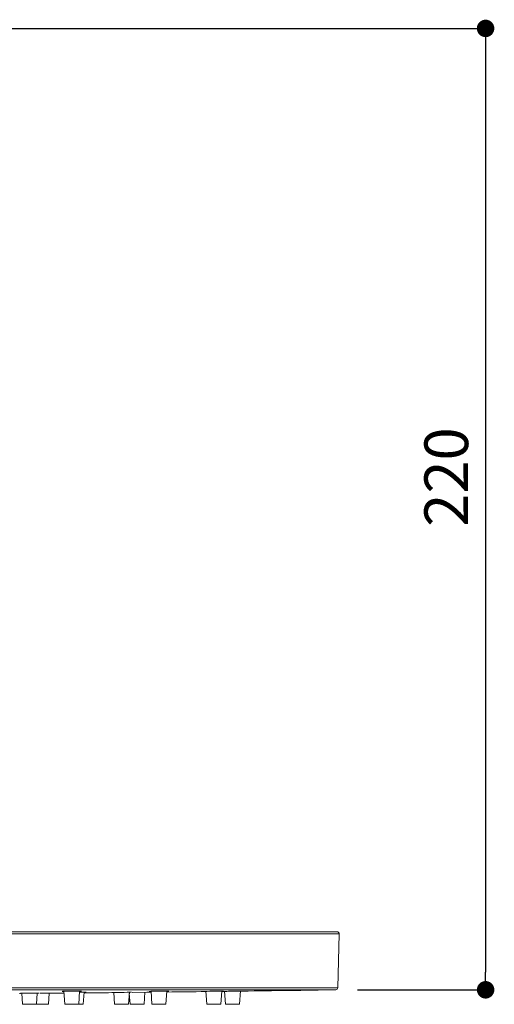
# Model space of a CAD drawing. Units: millimetres. Extents: x 0 to 840, y 0 to 1188.
# Drawn here: x 496 to 604, y 717 to 942 of the extents above; entities that cross this region are included whole.
import ezdxf

# ---------------------------------------------------------------- set-up
doc = ezdxf.new("R2010")
doc.units = ezdxf.units.MM
doc.header["$LTSCALE"] = 2
doc.header["$PDMODE"] = 1
doc.header["$PDSIZE"] = -2
doc.layers.add('DIM', color=3, linetype='Continuous', lineweight=13)
doc.layers.add('MODEL', color=7, linetype='Continuous', lineweight=20)
doc.styles.add('ＭＳ ゴシック', font='msgothic.ttc', dxfattribs={"bigfont": 'ＭＳ ゴシック'})
doc.dimstyles.new('tfrom線あり', dxfattribs={"dimtxt": 10, "dimasz": 4, "dimexe": 0, "dimexo": 5, "dimgap": 4, "dimtad": 1, "dimdec": 0, "dimzin": 11, "dimdsep": 46, "dimtxsty": 'ＭＳ ゴシック', "dimblk": 'DOT', "dimcen": 0, "dimazin": 0, "dimtfac": 1, "dimtdec": 1, "dimtix": 1, "dimtofl": 0, "dimtmove": 0, "dimatfit": 0, "dimldrblk": 'DOT', "dimfxl": 1, "dimfrac": 2, "dimtolj": 1, "dimtzin": 11, "dimarcsym": 0})

# ---------------------------------------------------------------- blocks, each defined once
blk = doc.blocks.new('_DOT')
at = {"color": 0, "linetype": 'ByBlock', "lineweight": -2}
blk.add_line((-0.5, 0), (-1, 0), dxfattribs=at)
at = {"color": 0, "linetype": 'ByBlock', "lineweight": -2, "const_width": 0.5}
blk.add_lwpolyline([(-0.25, 0, 1), (0.25, 0, 1)], format="xyb", close=True, dxfattribs=at)
blk = doc.blocks.new('*D254')
at = {"layer": 'Defpoints', "color": 0, "linetype": 'Continuous', "transparency": 16777216}
for p in [(453.88, 939.74), (568.06, 720.04), (602.37, 720.04)]:
    blk.add_point(p, dxfattribs=at)
at = {"layer": 'DIM', "color": 0, "linetype": 'Continuous', "lineweight": -2, "transparency": 16777216}
for p, q in [((458.88, 939.74), (602.37, 939.74)), ((602.37, 935.74), (602.37, 724.04)), ((573.06, 720.04), (602.37, 720.04))]:
    blk.add_line(p, q, dxfattribs=at)
at = {"layer": 'DIM', "color": 0, "linetype": 'Continuous', "lineweight": -2, "transparency": 16777216, "xscale": 4, "yscale": 4, "zscale": 4}
for p, rotation in [((602.37, 939.74), 90), ((602.37, 720.04), 270)]:
    blk.add_blockref('_DOT', p, dxfattribs=dict(at, rotation=rotation))
at = {"layer": 'DIM', "color": 0, "linetype": 'Continuous', "lineweight": 0, "transparency": 16777216, "insert": (593.37, 837.22), "char_height": 10, "attachment_point": 5, "rotation": 90, "style": 'ＭＳ ゴシック'}
blk.add_mtext('\\A1;220', dxfattribs=at)

msp = doc.modelspace()

# ---------------------------------------------------------------- linework, layer by layer
at = {"layer": 'MODEL'}
for p, q in [((268.88, 732.8), (568.88, 732.8)), ((269.38, 733.31), (568.38, 733.31)), ((568.56, 720.52), (568.88, 732.8)), ((568.56, 720.52), (568.88, 732.8)), ((269.2, 720.52), (568.56, 720.52)), ((269.69, 720.04), (568.07, 720.04)), ((546.71, 719.74), (568.07, 720.04)), ((495.84, 719.23), (495.76, 719.23)), ((495.76, 719.23), (495.76, 719.23)), ((495.76, 719.23), (495.76, 719.23)), ((495.76, 719.23), (495.77, 719.23)), ((495.77, 719.23), (495.77, 719.23)), ((495.77, 719.23), (495.79, 719.23)), ((495.79, 719.23), (495.8, 719.23)), ((495.8, 719.23), (495.8, 719.23)), ((495.8, 719.23), (495.82, 719.23)), ((495.82, 719.23), (495.85, 719.23)), ((495.85, 719.23), (495.86, 719.23)), ((495.86, 719.23), (495.9, 719.23)), ((495.9, 719.23), (495.93, 719.23)), ((495.93, 719.23), (495.95, 719.24)), ((495.95, 719.24), (496.02, 719.24)), ((496.02, 719.24), (496.06, 719.24)), ((496.06, 719.24), (496.12, 719.24)), ((496.12, 719.24), (496.14, 719.24)), ((496.14, 719.24), (496.2, 719.24)), ((496.2, 719.24), (496.26, 719.24)), ((496.39, 716.73), (496.22, 719.26)), ((496.26, 719.24), (496.33, 719.24)), ((496.33, 719.24), (496.39, 719.24)), ((499.27, 719.26), (499.31, 719.26)), ((499.31, 719.26), (499.39, 719.26)), ((499.39, 719.26), (499.48, 719.26)), ((499.48, 719.26), (499.57, 719.26)), ((499.57, 719.26), (499.62, 719.27)), ((499.58, 716.73), (499.76, 719.3)), ((499.62, 719.27), (499.71, 719.27)), ((499.71, 719.27), (499.8, 719.27)), ((499.8, 719.27), (499.89, 719.27)), ((499.89, 719.27), (499.98, 719.27)), ((499.98, 719.27), (500.07, 719.27)), ((500.07, 719.27), (500.15, 719.27)), ((500.15, 719.27), (500.16, 719.27)), ((500.16, 719.27), (500.16, 719.27)), ((500.16, 719.27), (500.17, 719.27)), ((500.17, 719.27), (500.18, 719.27)), ((500.18, 719.27), (500.19, 719.27)), ((500.19, 719.27), (500.19, 719.27)), ((500.19, 719.27), (500.2, 719.27)), ((500.2, 719.27), (500.2, 719.27)), ((500.2, 719.27), (500.21, 719.27)), ((500.21, 719.27), (500.22, 719.27)), ((500.22, 719.27), (500.23, 719.27)), ((500.23, 719.27), (500.23, 719.27)), ((500.23, 719.27), (500.23, 719.27)), ((500.47, 719.25), (503.02, 719.27)), ((502.37, 716.73), (502.55, 719.3)), ((505.45, 719.69), (505.45, 719.69)), ((505.45, 719.69), (505.45, 719.69)), ((505.45, 719.69), (505.46, 719.69)), ((505.46, 719.69), (505.45, 719.69)), ((505.46, 719.69), (505.46, 719.69)), ((505.46, 719.69), (505.47, 719.69)), ((505.47, 719.69), (505.46, 719.69)), ((505.46, 719.69), (505.46, 719.69)), ((505.47, 719.69), (505.48, 719.69)), ((505.48, 719.69), (505.47, 719.69)), ((505.48, 719.69), (505.5, 719.69)), ((505.5, 719.68), (505.48, 719.69)), ((505.5, 719.69), (505.52, 719.69)), ((505.51, 719.68), (505.5, 719.68)), ((505.55, 719.68), (505.51, 719.68)), ((505.52, 719.69), (505.57, 719.69)), ((505.56, 719.68), (505.55, 719.68)), ((505.59, 719.68), (505.56, 719.68)), ((505.57, 719.69), (505.67, 719.7)), ((505.63, 719.68), (505.59, 719.68)), ((505.67, 719.68), (505.63, 719.68)), ((505.67, 719.7), (505.71, 719.7)), ((505.68, 719.68), (505.67, 719.68)), ((505.72, 719.68), (505.68, 719.68)), ((505.71, 719.7), (505.74, 719.7)), ((505.76, 719.68), (505.72, 719.68)), ((505.74, 719.7), (505.9, 719.7)), ((505.8, 719.68), (505.76, 719.68)), ((505.84, 719.68), (505.8, 719.68)), ((505.85, 719.68), (505.84, 719.68)), ((506.08, 716.73), (505.88, 719.72)), ((505.9, 719.7), (505.98, 719.71)), ((505.98, 719.71), (506.15, 719.71)), ((506.15, 719.71), (506.27, 719.71)), ((506.27, 719.71), (506.43, 719.71)), ((506.43, 719.71), (506.58, 719.72)), ((506.58, 719.72), (506.75, 719.72)), ((506.75, 719.72), (506.76, 719.72)), ((506.76, 719.72), (506.93, 719.72)), ((506.93, 719.72), (507.09, 719.72)), ((507.09, 719.72), (507.24, 719.72)), ((507.24, 719.72), (507.46, 719.73)), ((507.46, 719.73), (507.67, 719.73)), ((507.67, 719.73), (507.74, 719.73)), ((507.74, 719.73), (507.96, 719.73)), ((507.96, 719.73), (508.18, 719.73)), ((508.18, 719.73), (508.4, 719.73)), ((508.4, 719.73), (508.61, 719.73)), ((508.61, 719.73), (508.83, 719.74)), ((508.83, 719.74), (509.05, 719.74)), ((509.05, 719.74), (509.27, 719.74)), ((509.27, 719.74), (509.28, 719.74)), ((509.27, 716.73), (509.48, 719.72)), ((509.28, 719.74), (509.35, 719.74)), ((509.35, 719.74), (509.41, 719.74)), ((509.41, 719.74), (509.48, 719.74)), ((509.48, 719.74), (509.54, 719.74)), ((509.53, 719.71), (509.49, 719.71)), ((509.58, 719.71), (509.53, 719.71)), ((509.54, 719.74), (509.59, 719.73)), ((509.62, 719.72), (509.58, 719.71)), ((509.59, 719.73), (509.66, 719.73)), ((509.66, 719.72), (509.62, 719.72)), ((509.66, 719.73), (509.68, 719.73)), ((509.67, 719.72), (509.66, 719.72)), ((509.72, 719.72), (509.67, 719.72)), ((509.68, 719.73), (509.75, 719.73)), ((509.76, 719.72), (509.72, 719.72)), ((509.75, 719.73), (509.76, 719.73)), ((509.76, 719.73), (509.82, 719.73)), ((509.8, 719.72), (509.76, 719.72)), ((509.81, 719.72), (509.8, 719.72)), ((509.85, 719.72), (509.81, 719.72)), ((509.82, 719.73), (509.86, 719.73)), ((509.86, 719.72), (509.85, 719.72)), ((509.86, 719.73), (509.88, 719.73)), ((509.87, 719.72), (509.86, 719.72)), ((509.89, 719.73), (509.87, 719.72)), ((509.88, 719.73), (509.88, 719.73)), ((509.88, 719.73), (509.89, 719.73)), ((509.89, 719.73), (509.91, 719.73)), ((509.9, 719.73), (509.89, 719.73)), ((509.91, 719.73), (509.9, 719.73)), ((509.91, 719.73), (509.91, 719.73)), ((509.91, 719.73), (509.92, 719.73)), ((509.92, 719.73), (509.91, 719.73)), ((509.92, 719.73), (509.92, 719.73)), ((509.92, 719.73), (509.92, 719.73)), ((510.32, 716.73), (510.51, 719.49)), ((510.66, 719.48), (510.67, 719.48)), ((510.67, 719.48), (510.7, 719.48)), ((510.7, 719.48), (510.73, 719.48)), ((510.73, 719.48), (510.76, 719.48)), ((510.76, 719.48), (510.79, 719.48)), ((510.79, 719.48), (510.8, 719.48)), ((510.8, 719.48), (510.83, 719.48)), ((510.83, 719.48), (510.86, 719.48)), ((510.86, 719.48), (510.89, 719.48)), ((510.89, 719.48), (510.89, 719.48)), ((510.89, 719.48), (510.92, 719.48)), ((510.92, 719.48), (510.93, 719.48)), ((510.93, 719.48), (510.94, 719.48)), ((510.94, 719.48), (510.95, 719.47)), ((510.95, 719.47), (510.96, 719.47)), ((510.96, 719.47), (510.96, 719.47)), ((510.96, 719.47), (510.96, 719.47)), ((516.94, 719.43), (516.86, 719.43)), ((516.86, 719.43), (516.86, 719.43)), ((516.86, 719.43), (516.86, 719.43)), ((516.86, 719.43), (516.87, 719.43)), ((516.87, 719.43), (516.87, 719.43)), ((516.87, 719.43), (516.89, 719.43)), ((516.89, 719.43), (516.9, 719.43)), ((516.9, 719.43), (516.9, 719.43)), ((516.9, 719.43), (516.92, 719.43)), ((516.92, 719.43), (516.95, 719.43)), ((516.95, 719.43), (516.95, 719.43)), ((516.95, 719.43), (517, 719.43)), ((517, 719.43), (517.02, 719.44)), ((517.02, 719.44), (517.05, 719.44)), ((517.05, 719.44), (517.11, 719.44)), ((517.11, 719.44), (517.16, 719.44)), ((517.16, 719.44), (517.22, 719.44)), ((517.22, 719.44), (517.24, 719.44)), ((517.24, 719.44), (517.3, 719.44)), ((517.49, 716.73), (517.3, 719.46)), ((517.3, 719.44), (517.36, 719.44)), ((517.36, 719.44), (517.43, 719.44)), ((517.43, 719.44), (517.49, 719.44)), ((520.37, 719.47), (520.41, 719.47)), ((520.41, 719.47), (520.49, 719.47)), ((520.49, 719.47), (520.58, 719.47)), ((520.58, 719.47), (520.67, 719.47)), ((520.67, 719.47), (520.72, 719.47)), ((520.68, 716.73), (520.87, 719.5)), ((520.72, 719.47), (520.81, 719.48)), ((520.81, 719.48), (520.9, 719.48)), ((521.03, 716.73), (520.85, 719.21)), ((520.9, 719.48), (520.99, 719.48)), ((520.99, 719.48), (521.08, 719.48)), ((521.08, 719.48), (521.16, 719.48)), ((521.16, 719.48), (521.25, 719.48)), ((521.25, 719.48), (521.33, 719.48)), ((521.48, 719.44), (524.86, 719.48)), ((524.22, 716.73), (524.41, 719.51)), ((525.41, 719.68), (525.41, 719.69)), ((525.41, 719.69), (525.42, 719.69)), ((525.41, 719.68), (525.41, 719.68)), ((525.42, 719.68), (525.41, 719.68)), ((525.41, 719.68), (525.41, 719.68)), ((525.42, 719.69), (525.43, 719.68)), ((525.43, 719.68), (525.42, 719.68)), ((525.43, 719.68), (525.44, 719.68)), ((525.45, 719.68), (525.43, 719.68)), ((525.43, 719.68), (525.43, 719.68)), ((525.44, 719.68), (525.46, 719.69)), ((525.46, 719.68), (525.45, 719.68)), ((525.46, 719.69), (525.47, 719.69)), ((525.48, 719.68), (525.46, 719.68)), ((525.47, 719.69), (525.49, 719.69)), ((525.49, 719.68), (525.48, 719.68)), ((525.49, 719.69), (525.53, 719.69)), ((525.52, 719.68), (525.49, 719.68)), ((525.55, 719.68), (525.52, 719.68)), ((525.53, 719.69), (525.54, 719.69)), ((525.54, 719.69), (525.6, 719.69)), ((525.58, 719.68), (525.55, 719.68)), ((525.61, 719.68), (525.58, 719.68)), ((525.58, 719.68), (525.58, 719.68)), ((525.6, 719.69), (525.64, 719.69)), ((525.64, 719.68), (525.61, 719.68)), ((525.64, 719.69), (525.67, 719.69)), ((525.67, 719.68), (525.64, 719.68)), ((525.67, 719.69), (525.76, 719.69)), ((525.7, 719.68), (525.67, 719.68)), ((525.71, 719.68), (525.7, 719.68)), ((525.76, 719.69), (525.82, 719.7)), ((525.82, 719.7), (525.91, 719.7)), ((526.04, 716.73), (525.83, 719.71)), ((525.91, 719.7), (525.93, 719.7)), ((525.93, 719.7), (526.01, 719.7)), ((526.01, 719.7), (526.1, 719.7)), ((526.1, 719.7), (526.19, 719.7)), ((526.19, 719.7), (526.27, 719.7)), ((529.23, 716.73), (529.44, 719.75)), ((529.58, 719.74), (529.59, 719.74)), ((529.59, 719.74), (529.62, 719.74)), ((529.62, 719.74), (529.65, 719.74)), ((529.65, 719.74), (529.68, 719.74)), ((529.68, 719.74), (529.71, 719.74)), ((529.71, 719.74), (529.71, 719.74)), ((529.71, 719.74), (529.74, 719.74)), ((529.74, 719.74), (529.77, 719.74)), ((529.77, 719.74), (529.8, 719.73)), ((529.8, 719.73), (529.81, 719.73)), ((529.81, 719.73), (529.84, 719.73)), ((529.84, 719.73), (529.85, 719.73)), ((529.85, 719.73), (529.86, 719.73)), ((529.86, 719.73), (529.86, 719.73)), ((529.86, 719.73), (529.87, 719.73)), ((529.87, 719.73), (529.88, 719.73)), ((529.88, 719.73), (529.88, 719.73)), ((538.03, 719.68), (537.96, 719.68)), ((537.96, 719.68), (537.96, 719.68)), ((537.96, 719.68), (537.96, 719.68)), ((537.96, 719.68), (537.96, 719.68)), ((537.96, 719.68), (537.96, 719.68)), ((537.96, 719.68), (537.98, 719.68)), ((537.98, 719.68), (537.98, 719.68)), ((537.98, 719.68), (538, 719.68)), ((538, 719.68), (538.01, 719.68)), ((538.01, 719.68), (538.05, 719.68)), ((538.05, 719.68), (538.06, 719.68)), ((538.06, 719.68), (538.07, 719.68)), ((538.07, 719.68), (538.11, 719.68)), ((538.11, 719.68), (538.14, 719.69)), ((538.14, 719.69), (538.18, 719.69)), ((538.18, 719.69), (538.2, 719.69)), ((538.2, 719.69), (538.24, 719.69)), ((538.24, 719.69), (538.28, 719.69)), ((538.28, 719.69), (538.31, 719.69)), ((538.31, 719.69), (538.35, 719.69)), ((538.35, 719.69), (538.36, 719.69)), ((538.36, 719.69), (538.39, 719.69)), ((538.59, 716.73), (538.38, 719.71)), ((538.39, 719.69), (538.41, 719.69)), ((538.41, 719.69), (538.43, 719.69)), ((538.43, 719.69), (538.45, 719.69)), ((538.45, 719.69), (538.47, 719.69)), ((538.47, 719.69), (538.49, 719.69)), ((538.49, 719.69), (538.52, 719.69)), ((538.52, 719.69), (538.54, 719.69)), ((538.54, 719.69), (538.56, 719.69)), ((538.56, 719.69), (538.59, 719.69)), ((541.47, 719.73), (541.5, 719.73)), ((541.5, 719.73), (541.59, 719.73)), ((541.59, 719.73), (541.68, 719.73)), ((541.68, 719.73), (541.77, 719.73)), ((541.77, 719.73), (541.82, 719.73)), ((541.78, 716.73), (541.99, 719.76)), ((541.82, 719.73), (541.91, 719.73)), ((541.91, 719.73), (542, 719.74)), ((542, 719.74), (542.08, 719.74)), ((542.08, 719.74), (542.17, 719.74)), ((542.17, 719.74), (542.26, 719.74)), ((542.24, 719.68), (542.29, 719.68)), ((542.26, 719.74), (542.35, 719.74)), ((542.29, 719.68), (542.34, 719.68)), ((542.34, 719.68), (542.39, 719.68)), ((542.35, 719.74), (542.43, 719.73)), ((542.39, 719.68), (542.44, 719.68)), ((542.44, 719.68), (542.49, 719.68)), ((542.49, 719.68), (542.54, 719.68)), ((542.54, 719.68), (542.59, 719.68)), ((542.59, 719.68), (542.64, 719.69)), ((542.64, 719.69), (542.69, 719.69)), ((542.87, 716.73), (542.66, 719.71)), ((542.69, 719.69), (542.74, 719.69)), ((542.74, 719.69), (543.14, 719.69)), ((543.14, 719.69), (543.53, 719.7)), ((543.53, 719.7), (543.93, 719.7)), ((543.93, 719.7), (544.33, 719.71)), ((544.33, 719.71), (544.72, 719.71)), ((544.72, 719.71), (545.12, 719.72)), ((545.12, 719.72), (545.52, 719.72)), ((545.52, 719.72), (545.91, 719.73)), ((545.91, 719.73), (546.31, 719.73)), ((546.06, 716.73), (546.27, 719.77)), ((546.31, 719.73), (546.71, 719.74)), ((502.37, 716.73), (496.39, 716.73)), ((510.32, 716.73), (506.08, 716.73)), ((520.68, 716.73), (517.49, 716.73)), ((524.22, 716.73), (521.03, 716.73)), ((529.23, 716.73), (526.04, 716.73)), ((541.78, 716.73), (538.59, 716.73)), ((546.06, 716.73), (542.87, 716.73))]:
    msp.add_line(p, q, dxfattribs=at)
for points in [[(568.39, 733.31), (568.52, 733.31), (568.65, 733.25), (568.74, 733.16)], [(568.74, 733.16), (568.83, 733.06), (568.88, 732.93), (568.88, 732.8)], [(546.71, 719.74), (553.83, 719.83), (560.95, 719.93), (568.07, 720.04)], [(568.07, 720.04), (568.34, 720.04), (568.55, 720.25), (568.56, 720.52)], [(499.27, 719.26), (498.31, 719.26), (497.35, 719.25), (496.39, 719.24)], [(503.02, 719.27), (503.98, 719.28), (504.94, 719.28), (505.9, 719.29)], [(503.02, 719.27), (503.98, 719.28), (504.94, 719.28), (505.9, 719.29)], [(510.13, 719.48), (509.9, 719.47), (509.67, 719.47), (509.43, 719.47)], [(510.66, 719.48), (510.49, 719.48), (510.31, 719.48), (510.13, 719.48)], [(510.5, 719.33), (512.62, 719.35), (514.74, 719.37), (516.86, 719.39)], [(510.5, 719.33), (512.62, 719.35), (514.74, 719.37), (516.86, 719.39)], [(520.37, 719.47), (519.41, 719.46), (518.45, 719.45), (517.49, 719.44)], [(524.86, 719.48), (525.19, 719.48), (525.52, 719.48), (525.85, 719.49)], [(524.86, 719.48), (525.19, 719.48), (525.52, 719.48), (525.85, 719.49)], [(529.05, 719.73), (528.12, 719.73), (527.2, 719.72), (526.27, 719.7)], [(529.58, 719.74), (529.4, 719.74), (529.22, 719.73), (529.05, 719.73)], [(529.43, 719.53), (532.41, 719.56), (535.4, 719.6), (538.39, 719.63)], [(529.43, 719.53), (532.41, 719.56), (535.4, 719.6), (538.39, 719.63)], [(541.47, 719.73), (540.51, 719.72), (539.55, 719.71), (538.59, 719.69)], [(541.98, 719.68), (542.07, 719.68), (542.15, 719.68), (542.24, 719.68)], [(541.98, 719.68), (542.07, 719.68), (542.15, 719.68), (542.24, 719.68)]]:
    msp.add_open_spline(points, degree=3, dxfattribs=at)

# ---------------------------------------------------------------- dimensions: what is measured, and where the dimension line sits
at = {"layer": 'DIM', "linetype": 'Continuous', "lineweight": 0}
dim = msp.add_linear_dim(base=(602.37, 720.04), p1=(453.88, 939.74), p2=(568.06, 720.04), angle=90, dimstyle='tfrom線あり', override={"dimpost": '<>'}, dxfattribs=at)
dim.commit()
dim.dimension.update_dxf_attribs({"geometry": '*D254', "text_midpoint": (602.37, 837.22), "dimtype": 160})

doc.saveas('drawing.dxf')
